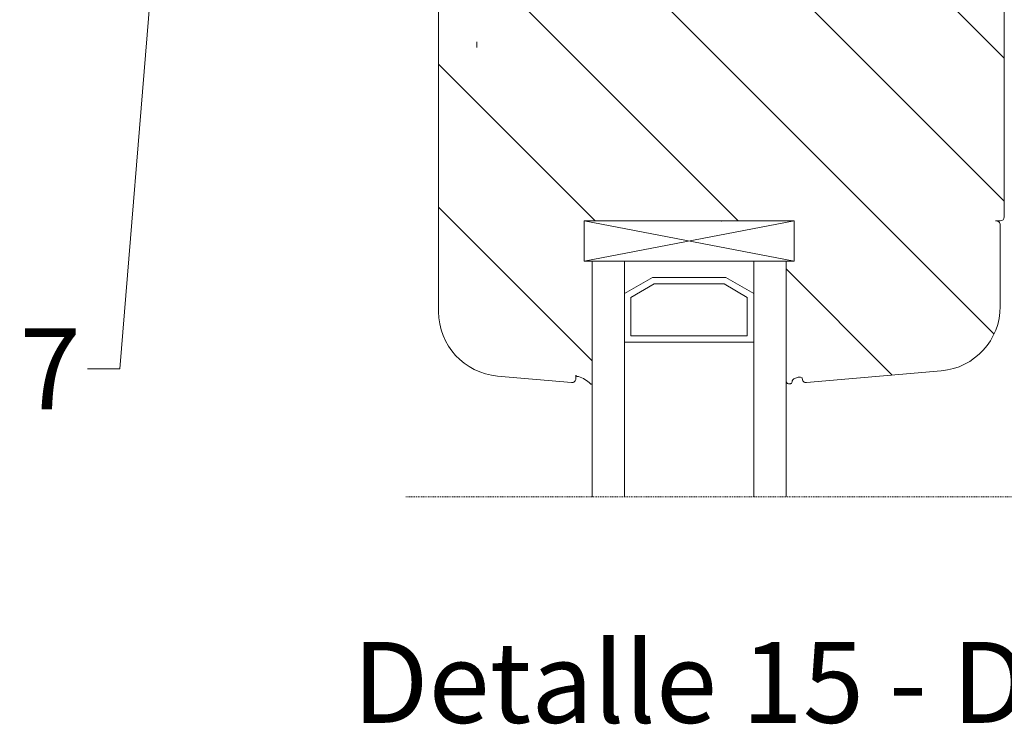
# Model space of a CAD drawing. Units: inches. Extents: x -8427 to 8781, y 18238 to 21119.
# Drawn here: x -1386 to -1265, y 19416 to 19503 of the extents above; entities that cross this region are included whole.
import ezdxf
from ezdxf import colors
from ezdxf.entities.mleader import LeaderData, LeaderLine
from ezdxf.math import Vec2, Vec3

# ---------------------------------------------------------------- set-up
doc = ezdxf.new("R2010")
doc.units = ezdxf.units.IN
doc.header["$LTSCALE"] = 0.25
doc.header["$MEASUREMENT"] = 0
doc.linetypes.add('DASHDOT', pattern=[1, 0.5, -0.25, 0, -0.25])
doc.layers.add('Etex-Systemlines-Centerlines', color=252, linetype='DASHDOT', lineweight=13)
doc.layers.add('Etex-Window and roof components', color=252, linetype='Continuous', lineweight=13)
doc.layers.add('Etex-Text-annotations', color=7, linetype='Continuous')
doc.layers.add('Etex-Text-legends-ES', color=7, linetype='Continuous')
doc.styles.add('style Equitone', font='trebuc.ttf')

# ---------------------------------------------------------------- blocks, each defined once
blk = doc.blocks.new('_Dot')
at = {"color": 0, "linetype": 'ByBlock', "lineweight": -2}
blk.add_line((-0.5, 0), (-1, 0), dxfattribs=at)
at = {"color": 0, "linetype": 'ByBlock', "const_width": 0.5}
blk.add_lwpolyline([(-0.25, 0, 1), (0.25, 0, 1)], format="xyb", close=True, dxfattribs=at)

msp = doc.modelspace()

# ---------------------------------------------------------------- hatches: boundary and pattern name
at = {"layer": 'Etex-Window and roof components', "transparency": 33554559}
h = msp.add_hatch(dxfattribs=at)
h.set_pattern_fill('ANSI31', color=256, scale=100, angle=90)
h.set_pattern_definition([(135, (-38278.16774948866, 8463.859600533759), (-8.838834764831844, -8.838834764831844), [])])
edge = h.paths.add_edge_path()
edge.add_line((-1316.660478299022, 19478.17879172107), (-1316.660478299022, 19473.1787634803))
edge.add_line((-1316.660478299022, 19473.1787634803), (-1316.660331447009, 19473.17879172107))
edge.add_line((-1316.660331447009, 19473.17879172107), (-1315.660478299022, 19473.17879172107))
edge.add_line((-1315.660478299022, 19473.17879172107), (-1315.660478299022, 19458.08258905886))
edge.add_arc((-1315.770527483084, 19458.0868717677), 0.1101324861584818, 222.3966125137561, 357.77138394232986, ccw=False)
edge.add_arc((-1318.207843436376, 19455.82263699468), 3.216622156804695, 42.90863646348557, 76.89204709530283)
edge.add_arc((-1317.510331447, 19459.10200093589), 0.1500000000016043, 180, 282.30778971253454, ccw=False)
edge.add_line((-1317.660331447001, 19459.10200093589), (-1317.660331447009, 19458.67879172106))
edge.add_arc((-1318.160331447009, 19458.67879172107), 0.5000000000008588, 265.00000000431623, 359.9999999991662, ccw=False)
edge.add_line((-1318.203909318345, 19458.18069437201), (-1327.357577388368, 19458.9815365571))
edge.add_arc((-1326.660331447009, 19466.95109414189), 8.00000000000002, 180, 265.00000000447307, ccw=False)
edge.add_line((-1334.660331447009, 19466.95109414189), (-1334.660331447009, 19490.27879172107))
edge.add_line((-1334.660331447009, 19490.27879172107), (-1334.660331447009, 19521.67879172107))
edge.add_arc((-1334.160331447009, 19521.67879172107), 0.5, 90, 180, ccw=False)
edge.add_line((-1334.160331447009, 19522.17879172107), (-1331.867438228186, 19522.17879172107))
edge.add_arc((-1331.867438228186, 19521.67879172107), 0.5000000000025774, 44.999999999852605, 90, ccw=False)
edge.add_line((-1331.51388483759, 19522.03234511166), (-1330.806778056412, 19521.32523833047))
edge.add_arc((-1331.160331447009, 19520.97168493988), 0.4999999999987934, 0, 44.999999999557815, ccw=False)
edge.add_line((-1330.660331447009, 19520.97168493988), (-1330.660331447001, 19520.27879172107))
edge.add_arc((-1330.960331447004, 19520.27879172107), 0.3000000000010914, 270, 360, ccw=False)
edge.add_line((-1330.960331447004, 19519.97879172107), (-1331.860331447006, 19519.97879172107))
edge.add_arc((-1331.860331447006, 19519.67879172107), 0.3000000000010914, 90, 180)
edge.add_line((-1332.160331447009, 19519.67879172107), (-1332.160331447009, 19516.17879172107))
edge.add_arc((-1331.160331447009, 19516.17879172107), 1, 180, 270)
edge.add_line((-1331.160331447009, 19515.17879172107), (-1322.160331447009, 19515.17879172107))
edge.add_arc((-1322.160331447009, 19516.17879172107), 1, 270, 360)
edge.add_line((-1321.160331447009, 19516.17879172107), (-1321.160331447001, 19519.67879172107))
edge.add_arc((-1321.460331447004, 19519.67879172107), 0.3000000000010914, 360, 450)
edge.add_line((-1321.460331447004, 19519.97879172106), (-1322.360331447006, 19519.97879172107))
edge.add_arc((-1322.360331447006, 19520.27879172107), 0.3000000000010914, 180, 270, ccw=False)
edge.add_line((-1322.660331447009, 19520.27879172107), (-1322.660331447009, 19520.97168493988))
edge.add_arc((-1322.160331447009, 19520.97168493988), 0.4999999999987934, 135.0000000002948, 180, ccw=False)
edge.add_line((-1322.513884837605, 19521.32523833047), (-1322.00677805641, 19521.83234511166))
edge.add_arc((-1321.653224665813, 19521.47879172106), 0.5000000000025775, 90, 135, ccw=False)
edge.add_line((-1321.653224665813, 19521.97879172106), (-1318.667438228189, 19521.97879172106))
edge.add_arc((-1318.667438228189, 19521.47879172106), 0.5000000000025773, 44.99999999970521, 90, ccw=False)
edge.add_line((-1318.313884837593, 19521.83234511166), (-1317.806778056412, 19521.32523833048))
edge.add_arc((-1318.160331447009, 19520.97168493988), 0.4999999999987934, 0, 44.999999999557815, ccw=False)
edge.add_line((-1317.660331447009, 19520.97168493988), (-1317.660331447001, 19520.27879172107))
edge.add_arc((-1317.960331447004, 19520.27879172107), 0.3000000000010914, 270, 360, ccw=False)
edge.add_line((-1317.960331447004, 19519.97879172107), (-1318.860331447006, 19519.97879172107))
edge.add_arc((-1318.860331447006, 19519.67879172107), 0.3000000000010914, 90, 180)
edge.add_line((-1319.160331447009, 19519.67879172107), (-1319.160331447009, 19515.67879172107))
edge.add_arc((-1318.660331447009, 19515.67879172107), 0.5, 180, 270)
edge.add_line((-1318.660331447009, 19515.17879172107), (-1280.660331447009, 19515.17879172107))
edge.add_arc((-1280.660331447009, 19515.67879172107), 0.5, 270, 360)
edge.add_line((-1280.160331447009, 19515.67879172107), (-1280.160331447001, 19519.67879172107))
edge.add_arc((-1280.460331447004, 19519.67879172107), 0.3000000000010914, 360, 450)
edge.add_line((-1280.460331447004, 19519.97879172106), (-1281.360331447006, 19519.97879172107))
edge.add_arc((-1281.360331447006, 19520.27879172107), 0.3000000000010914, 180, 270, ccw=False)
edge.add_line((-1281.660331447009, 19520.27879172107), (-1281.660331447009, 19520.97168493988))
edge.add_arc((-1281.160331447009, 19520.97168493988), 0.49999999999866, 135.0000000002948, 180, ccw=False)
edge.add_line((-1281.513884837605, 19521.32523833048), (-1281.00677805641, 19521.83234511167))
edge.add_arc((-1280.653224665813, 19521.47879172106), 0.5000000000039969, 90, 134.9999999997052, ccw=False)
edge.add_line((-1280.653224665813, 19521.97879172106), (-1277.667438228189, 19521.97879172106))
edge.add_arc((-1277.667438228189, 19521.47879172106), 0.5000000000025775, 44.99999999970521, 90, ccw=False)
edge.add_line((-1277.313884837593, 19521.83234511166), (-1276.806778056412, 19521.32523833048))
edge.add_arc((-1277.160331447009, 19520.97168493988), 0.4999999999987934, 0, 44.999999999557815, ccw=False)
edge.add_line((-1276.660331447009, 19520.97168493988), (-1276.660331447001, 19520.27879172107))
edge.add_arc((-1276.960331447004, 19520.27879172107), 0.3000000000010914, 270, 360, ccw=False)
edge.add_line((-1276.960331447004, 19519.97879172107), (-1277.860331447006, 19519.97879172107))
edge.add_arc((-1277.860331447006, 19519.67879172107), 0.3000000000010914, 90, 180)
edge.add_line((-1278.160331447009, 19519.67879172107), (-1278.160331447009, 19516.17879172107))
edge.add_arc((-1277.160331447009, 19516.17879172107), 1, 180, 270)
edge.add_line((-1277.160331447009, 19515.17879172107), (-1268.160331447001, 19515.17879172107))
edge.add_arc((-1268.160331447001, 19516.17879172107), 1, 270, 360.0000000001043)
edge.add_line((-1267.160331447001, 19516.17879172107), (-1267.160331447001, 19519.67879172106))
edge.add_arc((-1267.460331447004, 19519.67879172107), 0.3000000000010914, 360, 450)
edge.add_line((-1267.460331447004, 19519.97879172106), (-1268.360331447006, 19519.97879172107))
edge.add_arc((-1268.360331447006, 19520.27879172107), 0.3000000000010914, 180, 270, ccw=False)
edge.add_line((-1268.660331447009, 19520.27879172107), (-1268.660331447009, 19520.97168493988))
edge.add_arc((-1268.160331447009, 19520.97168493988), 0.4999999999986601, 135.0000000002948, 180, ccw=False)
edge.add_line((-1268.513884837605, 19521.32523833048), (-1267.806778056412, 19522.03234511166))
edge.add_arc((-1267.453224665816, 19521.67879172106), 0.5000000000039969, 89.87037519198282, 134.9999999998526, ccw=False)
edge.add_line((-1267.452093476935, 19522.17879044147), (-1265.898544815598, 19522.17879044147))
edge.add_line((-1265.898544815598, 19522.17879044147), (-1265.159363000323, 19522.17879078317))
edge.add_arc((-1265.160331447009, 19521.67879172107), 0.5, 0, 89.88902411504341, ccw=False)
edge.add_line((-1264.660331447009, 19521.67879172107), (-1264.660331447001, 19478.67879172107))
edge.add_arc((-1265.160331447001, 19478.67879172107), 0.5000000000000001, 270.0000000867114, 360, ccw=False)
edge.add_line((-1265.160331446245, 19478.17879172107), (-1265.660331447765, 19478.17879172031))
edge.add_arc((-1265.660331447009, 19477.67879172031), 0.4999999999983165, 0, 90.0000000867114, ccw=False)
edge.add_line((-1265.160331447009, 19477.67879172031), (-1265.160331447009, 19467.60725912166))
edge.add_arc((-1273.160331447009, 19467.60725912166), 7.999999999999606, 275.00000000886666, 360, ccw=False)
edge.add_line((-1272.463085503794, 19459.63770153703), (-1289.116753575556, 19458.18069437203))
edge.add_arc((-1289.160331447009, 19458.67879172107), 0.5000000000005252, 168.5170535890892, 275.0000000090641, ccw=False)
edge.add_spline(control_points=[(-1289.660478299022, 19458.77872459865), (-1290.033004902009, 19458.8971084269), (-1290.246104535781, 19458.83189628054), (-1290.747106589679, 19458.67103965038), (-1290.926439119354, 19458.37590192645), (-1290.912373825002, 19458.18439089401), (-1291.01434721897, 19458.08095941418), (-1291.091706351635, 19458.02761313285), (-1291.402901032259, 19458.01891818367), (-1291.545312153201, 19458.12760509428), (-1291.648188940828, 19458.26834093827), (-1291.660478299022, 19458.55800526518)], knot_values=[0.04761904761904762, 0.04761904761904762, 0.04761904761904762, 0.04761904761904762, 0.05291005291005291, 0.05820105820105818, 0.0634920634920635, 0.0687830687830688, 0.07407407407407404, 0.07936507936507935, 0.08465608465608465, 0.08994708994708991, 0.09523809523809523, 0.09523809523809523, 0.09523809523809523, 0.09523809523809523], weights=[1, 1, 1, 1, 1, 1, 1, 1, 1, 1, 1, 1], degree=3, periodic=0)
edge.add_line((-1291.660478299022, 19458.55800526518), (-1291.660478299022, 19473.17879172106))
edge.add_line((-1291.660478299022, 19473.17879172107), (-1290.660478299022, 19473.17879172107))
edge.add_line((-1290.660478299022, 19473.17879172107), (-1290.660331447009, 19473.17879172107))
edge.add_line((-1290.660331447009, 19473.17879172107), (-1290.660331447009, 19478.17881996184))
edge.add_line((-1290.660331447009, 19478.17881996184), (-1290.660478299022, 19478.17879172107))
edge.add_line((-1290.660478299022, 19478.17879172107), (-1316.660478299022, 19478.17879172107))

# ---------------------------------------------------------------- linework, layer by layer
at = {"layer": 'Etex-Systemlines-Centerlines'}
msp.add_line((-1188.788626413396, 19444.06763095666), (-1338.788626413396, 19444.06763095666), dxfattribs=at)
at = {"layer": 'Etex-Window and roof components'}
for p, q in [((-1264.660331447001, 19522.17879172075), (-1264.660331447001, 19478.67879172107)), ((-1334.660331447009, 19490.27879172107), (-1334.660331447009, 19521.67879172107)), ((-1334.660331447009, 19466.95109414189), (-1334.660331447009, 19490.27879172107)), ((-1316.660331447009, 19473.17879172107), (-1290.660331447009, 19478.17879172107)), ((-1316.660331447009, 19478.17879172107), (-1290.660331447009, 19473.17879172107)), ((-1290.660331447009, 19478.17879172107), (-1316.660331447009, 19478.17879172107)), ((-1316.660331447009, 19478.17879172107), (-1316.660331447009, 19473.17879172107)), ((-1290.660331447009, 19473.17879172107), (-1290.660331447009, 19478.17879172107)), ((-1265.160331447001, 19478.17879172107), (-1265.660331447009, 19478.17879172031)), ((-1265.160331447009, 19477.67879172031), (-1265.160331447009, 19467.60725912166)), ((-1290.660331447009, 19473.17879172107), (-1316.660331447009, 19473.17879172107)), ((-1315.660478299022, 19473.17879172107), (-1315.660478299029, 19444.06763095662)), ((-1291.660478299022, 19473.17879172107), (-1315.660478299022, 19473.17879172107)), ((-1311.660478299022, 19473.17879172107), (-1311.660478299029, 19444.06763095662)), ((-1311.660478299022, 19469.17879172107), (-1311.660478299022, 19473.17879172107)), ((-1311.660478299022, 19473.17879172107), (-1295.660478299022, 19473.17879172107)), ((-1295.660478299022, 19473.17879172107), (-1295.660478299029, 19444.06763095662)), ((-1295.660478299022, 19473.17879172107), (-1295.660478299022, 19469.17879172107)), ((-1291.660478299022, 19473.17879172107), (-1291.660478299029, 19444.06763095662)), ((-1308.196278299019, 19471.17879172107), (-1311.660478299022, 19469.17879172107)), ((-1299.124478299022, 19471.17879172107), (-1308.196278299019, 19471.17879172107)), ((-1295.660478299022, 19469.17879172107), (-1299.124478299022, 19471.17879172107)), ((-1315.660331447009, 19464.38827454835), (-1315.660331447009, 19458.08827454835)), ((-1318.203909318338, 19458.18069437201), (-1327.35757738836, 19458.9815365571)), ((-1317.660331447009, 19459.10200093589), (-1317.660331447009, 19458.67879172107)), ((-1289.660331447009, 19458.67879172107), (-1289.660478299022, 19458.77872459865)), ((-1272.463085503787, 19459.63770153703), (-1289.116753575549, 19458.18069437203))]:
    msp.add_line(p, q, dxfattribs=at)
at = {"layer": 'Etex-Window and roof components', "ltscale": 100}
msp.add_line((-1329.924730570598, 19499.60401370524), (-1329.924730570598, 19500.32913944191), dxfattribs=at)
at = {"layer": 'Etex-Window and roof components', "extrusion": (0, 0, -1)}
for p, q in [((-1316.660478299022, 19473.17879172107), (-1316.660478299022, 19478.17879172107)), ((-1316.660478299022, 19473.17879172107), (-1290.660478299022, 19478.17879172107)), ((-1316.660478299022, 19478.17879172107), (-1290.660478299022, 19473.17879172107)), ((-1290.660478299022, 19478.17879172107), (-1316.660478299022, 19478.17879172107)), ((-1304.447163420566, 19478.17878760736), (-1315.92471976396, 19478.17878760736)), ((-1290.660478299022, 19473.17879172107), (-1290.660478299022, 19478.17879172107)), ((-1290.660478299022, 19473.17879172107), (-1316.660478299022, 19473.17879172107)), ((-1311.660478299022, 19469.17879172107), (-1308.196278299019, 19471.17879172107)), ((-1311.660478299022, 19469.17879172107), (-1308.196278299019, 19471.17879172107)), ((-1308.196278299019, 19471.17879172107), (-1299.124478299022, 19471.17879172107)), ((-1308.196278299019, 19471.17879172107), (-1299.124478299022, 19471.17879172107)), ((-1299.124478299022, 19471.17879172107), (-1295.660478299022, 19469.17879172107)), ((-1299.124478299022, 19471.17879172107), (-1295.660478299022, 19469.17879172107)), ((-1310.860478299019, 19468.71689172107), (-1307.982078299025, 19470.37879172106)), ((-1307.982078299025, 19470.37879172106), (-1299.338878299019, 19470.37879172106)), ((-1299.338878299019, 19470.37879172106), (-1296.460478299017, 19468.71689172107)), ((-1311.660478299022, 19463.17879172107), (-1311.660478299022, 19469.17879172107)), ((-1310.860478299019, 19463.97879172106), (-1310.860478299019, 19468.71689172107)), ((-1296.460478299017, 19468.71689172107), (-1296.460478299017, 19463.97879172106)), ((-1295.660478299022, 19469.17879172107), (-1295.660478299022, 19463.17879172107)), ((-1296.460478299017, 19463.97879172106), (-1310.860478299019, 19463.97879172106)), ((-1295.660478299022, 19463.17879172107), (-1311.660478299022, 19463.17879172107))]:
    msp.add_line(p, q, dxfattribs=at)
at = {"layer": 'Etex-Window and roof components'}
for centre, radius, start, end in [((-1265.660331447009, 19477.67879172031), 0.5, 0, 100.0000000076726), ((-1265.160331447001, 19478.67879172107), 0.5, 270, 0), ((-1273.160331447009, 19467.60725912166), 8, 275.0000000086579, 0), ((-1326.660331447009, 19466.95109414189), 8, 180, 265.0000000043189), ((-1318.160331447009, 19458.67879172107), 0.4999999999999974, 265.0000000043189, 0), ((-1317.510331447, 19459.10200093589), 0.1499999999999933, 180, 265.2289460565372), ((-1317.605982007586, 19457.95598567846), 1, 74.2451519739021, 85.22894605653737), ((-1318.207843436368, 19455.82263699468), 3.216622156808327, 43.55282870124226, 74.2451519739021), ((-1289.160331447009, 19458.67879172107), 0.5, 180, 275.0000000086579), ((-1315.151891326019, 19458.72798707901), 1, 223.5528287012422, 225.9625119290971), ((-1315.77046393316, 19458.08827454835), 0.1101324861570145, 225.9625119290971, 0)]:
    msp.add_arc(centre, radius, start, end, dxfattribs=at)
msp.add_open_spline([(-1289.660478299023, 19458.77872459865), (-1290.03300490201, 19458.8971084269), (-1290.246104535783, 19458.83189628054), (-1290.747106589681, 19458.67103965038), (-1290.926439119356, 19458.37590192645), (-1290.912373825004, 19458.18439089401), (-1291.014347218972, 19458.08095941418), (-1291.091706351637, 19458.02761313285), (-1291.402901032261, 19458.01891818367), (-1291.545312153203, 19458.12760509428), (-1291.64818894083, 19458.26834093827), (-1291.660478299023, 19458.55800526518)], degree=3, dxfattribs=at)
for p in [(-1299.660331447009, 19478.17879285049), (-1299.660331447009, 19478.17879172107), (-1290.660478299022, 19478.17879172107)]:
    msp.add_point(p, dxfattribs=at)

# ---------------------------------------------------------------- texts
at = {"layer": 'Etex-Text-legends-ES', "insert": (-1189.480872462393, 19421.11557234168), "char_height": 10, "attachment_point": 5, "style": 'style Equitone'}
msp.add_mtext_dynamic_manual_height_columns('Detalle 15 - Dintel de ventana - Ventana enrasada', width=351.6865062180168, gutter_width=25, heights=[0], dxfattribs=at)

# ---------------------------------------------------------------- leaders
at = {"layer": 'Etex-Text-annotations', "ltscale": 100}
ml = msp.add_multileader_mtext('Standard', dxfattribs=at)
ml.set_content('7', color=7, style='style Equitone')
ml.set_leader_properties(linetype='Continuous', lineweight=13)
ml.set_arrow_properties(name='DOT')
ml.build(insert=Vec2(0, 0))
ml.multileader.update_dxf_attribs({"dogleg_length": 2, "scale": 2})
ctx = ml.context
ctx.base_point, ctx.scale, ctx.char_height, ctx.plane_origin = Vec3(-1388.481513475716, 19459.87223823088), 2, 10, Vec3(-1330.710635721978, 19478.36603725047)
notes = []
notes.append((ctx, [(0, (1, 1, 0), (-1374.084207078409, 19459.87223823088), (-1, 0), 4, [(0, [(-1369.626115514871, 19514.31649828866)], 0, [])])]))
ctx.mtext.insert, ctx.mtext.flow_direction = Vec3(-1386.481513475719, 19464.87223823088), 5
for ctx, leaders in notes:
    for number, flags, end, landing, length, lines in leaders:
        leader = LeaderData()
        leader.index, (leader.has_last_leader_line, leader.has_dogleg_vector, leader.attachment_direction) = number, flags
        leader.last_leader_point, leader.dogleg_vector, leader.dogleg_length = Vec3(end), Vec3(landing), length
        for number, points, colour, breaks in lines:
            line = LeaderLine()
            line.index, line.vertices, line.color, line.breaks = number, Vec3.list(points), colors.encode_raw_color(colour), breaks
            leader.lines.append(line)
        ctx.leaders.append(leader)

doc.saveas('drawing.dxf')
